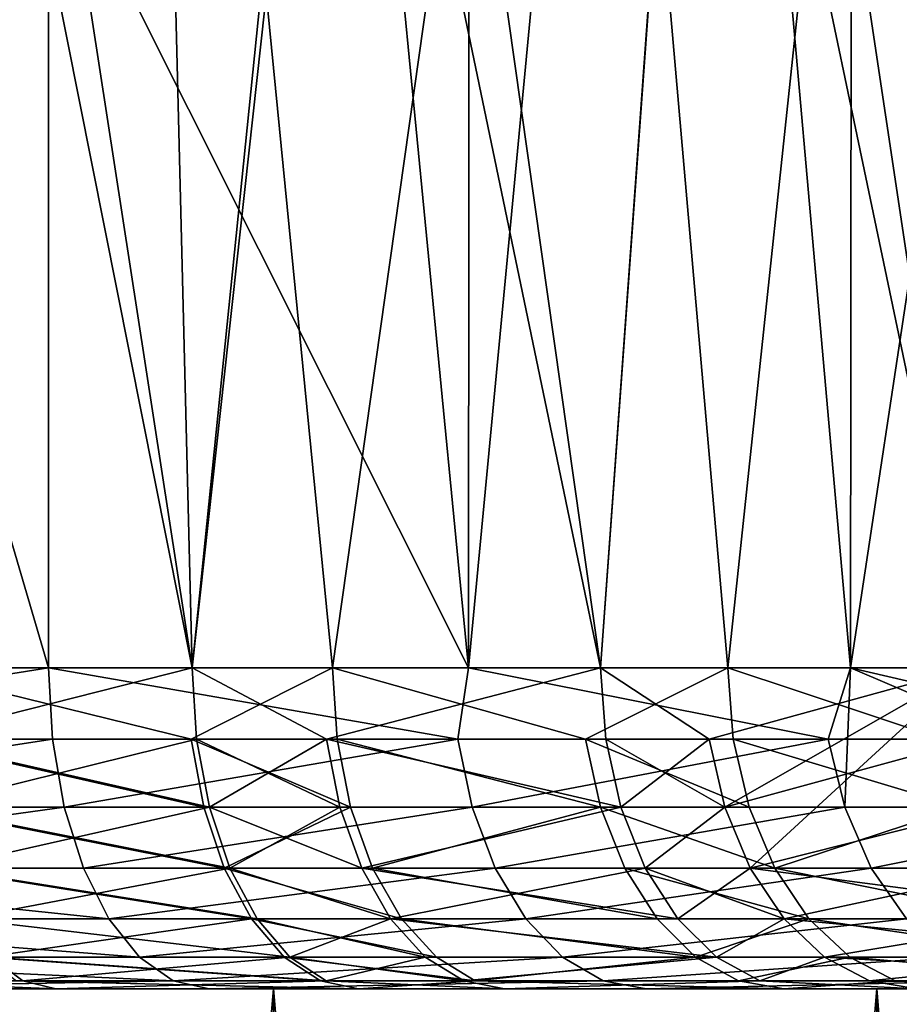
# Model space of a CAD drawing. Extents: x -29 to 75, y -81 to 340.
# Drawn here: x -10 to -9, y -76 to -76 of the extents above; entities that cross this region are included whole.
import ezdxf

# ---------------------------------------------------------------- set-up
doc = ezdxf.new("R2010")
doc.units = 0
doc.header["$MEASUREMENT"] = 0

msp = doc.modelspace()

# ---------------------------------------------------------------- linework, layer by layer
for points in [[(-9.488503, -76.099998, -21.043884), (-9.75, -75.578133, -21.217623), (-9.616203, -74.786156, -21.134623)], [(-9.488503, -76.099998, -21.043884), (-9.616203, -74.786156, -21.134623), (-9.487842, -74.794174, -21.043339)], [(-9.488503, -76.099998, -21.043884), (-9.487842, -74.794174, -21.043339), (-9.365508, -74.802193, -20.944241)], [(-9.250842, -76.099998, -20.838741), (-9.488503, -76.099998, -21.043884), (-9.365508, -74.802193, -20.944241)], [(-9.250842, -76.099998, -20.838741), (-9.365508, -74.802193, -20.944241), (-9.249719, -74.810211, -20.837717)], [(-9.250842, -76.099998, -20.838741), (-9.249719, -74.810211, -20.837717), (-9.058331, -74.824699, -20.62734)], [(-9.040767, -76.099998, -20.605429), (-9.250842, -76.099998, -20.838741), (-9.058331, -74.824699, -20.62734)], [(-9.327173, -76.099998, -17.194696), (-9.211537, -75.009964, -17.30582), (-9.421279, -75.024445, -17.113955)], [(-9.327173, -76.099998, -17.194696), (-9.107512, -76.099998, -17.419008), (-9.211537, -75.009964, -17.30582)], [(-9.573216, -76.099998, -16.999685), (-9.421279, -75.024445, -17.113955), (-9.67725, -75.040474, -16.931219)], [(-9.573216, -76.099998, -16.999685), (-9.327173, -76.099998, -17.194696), (-9.421279, -75.024445, -17.113955)], [(-9.660433, -76.099998, 16.941738), (-9.935552, -76.099998, 16.790491), (-9.824241, -75.040474, 16.846354)], [(-9.84176, -76.099998, -16.837049), (-9.67725, -75.040474, -16.931219), (-9.814572, -75.048561, -16.851599)], [(-9.84176, -76.099998, -16.837049), (-9.573216, -76.099998, -16.999685), (-9.67725, -75.040474, -16.931219)], [(-9.660433, -76.099998, 16.941738), (-9.824241, -75.040474, 16.846354), (-9.686627, -75.048561, 16.925468)], [(-9.660433, -76.099998, 16.941738), (-9.686627, -75.048561, 16.925468), (-9.554238, -75.056648, 17.013067)], [(-9.40644, -76.099998, 17.126276), (-9.660433, -76.099998, 16.941738), (-9.554238, -75.056648, 17.013067)], [(-9.40644, -76.099998, 17.126276), (-9.554238, -75.056648, 17.013067), (-9.331897, -75.071136, 17.190355)], [(-9.177578, -76.099998, 17.34119), (-9.40644, -76.099998, 17.126276), (-9.331897, -75.071136, 17.190355)], [(-9.177578, -76.099998, 17.34119), (-9.331897, -75.071136, 17.190355), (-9.217982, -75.079163, 17.299101)], [(-9.177578, -76.099998, 20.763927), (-9.144102, -75.271614, 20.727564), (-9.347763, -75.286201, 20.928791)], [(-9.40644, -76.099998, 20.978842), (-9.347763, -75.286201, 20.928791), (-9.572587, -75.300758, 21.10495)], [(-9.40644, -76.099998, 20.978842), (-9.177578, -76.099998, 20.763927), (-9.347763, -75.286201, 20.928791)], [(-9.660433, -76.099998, 21.163378), (-9.572587, -75.300758, 21.10495), (-9.816601, -75.315346, 21.254721)], [(-9.660433, -76.099998, 21.163378), (-9.40644, -76.099998, 20.978842), (-9.572587, -75.300758, 21.10495)], [(-9.935552, -76.099998, 21.314627), (-9.660433, -76.099998, 21.163378), (-9.816601, -75.315346, 21.254721)], [(-9.75, -76.099998, -21.217623), (-10.031211, -76.099998, -21.357216), (-9.905568, -75.56916, -21.300287)], [(-9.75, -76.099998, -21.217623), (-9.905568, -75.56916, -21.300287), (-9.75, -75.578133, -21.217623)], [(-9.488503, -76.099998, -21.043884), (-9.75, -76.099998, -21.217623), (-9.75, -75.578133, -21.217623)], [(-10.029268, -76.144501, -21.361839), (-10.031211, -76.099998, -21.357216), (-9.75, -76.099998, -21.217623)], [(-10.029268, -76.144501, -21.361839), (-9.75, -76.099998, -21.217623), (-9.747493, -76.144501, -21.221966)], [(-9.835862, -76.144501, 16.834478), (-9.935552, -76.099998, 16.790491), (-9.660433, -76.099998, 16.941738)], [(-9.835862, -76.144501, 21.270639), (-9.660433, -76.099998, 21.163378), (-9.935552, -76.099998, 21.314627)], [(-9.661156, -76.144501, -16.935345), (-9.573216, -76.099998, -16.999685), (-9.84176, -76.099998, -16.837049)], [(-9.839437, -76.144501, -16.832605), (-9.661156, -76.144501, -16.935345), (-9.84176, -76.099998, -16.837049)], [(-9.657746, -76.144501, 16.937506), (-9.835862, -76.144501, 16.834478), (-9.660433, -76.099998, 16.941738)], [(-9.835862, -76.144501, 21.270639), (-9.657746, -76.144501, 21.167612), (-9.660433, -76.099998, 21.163378)], [(-9.495132, -76.144501, -21.055174), (-9.75, -76.099998, -21.217623), (-9.488503, -76.099998, -21.043884)], [(-9.495132, -76.144501, -21.055174), (-9.747493, -76.144501, -21.221966), (-9.75, -76.099998, -21.217623)], [(-9.661156, -76.144501, -16.935345), (-9.570354, -76.144501, -16.995569), (-9.573216, -76.099998, -16.999685)], [(-9.576989, -76.144501, 16.990973), (-9.657746, -76.144501, 16.937506), (-9.660433, -76.099998, 16.941738)], [(-9.576989, -76.144501, 16.990973), (-9.660433, -76.099998, 16.941738), (-9.40644, -76.099998, 17.126276)], [(-9.576989, -76.144501, 21.114145), (-9.40644, -76.099998, 20.978842), (-9.660433, -76.099998, 21.163378)], [(-9.657746, -76.144501, 21.167612), (-9.576989, -76.144501, 21.114145), (-9.660433, -76.099998, 21.163378)], [(-9.403244, -76.144501, 17.122412), (-9.576989, -76.144501, 16.990973), (-9.40644, -76.099998, 17.126276)], [(-9.576989, -76.144501, 21.114145), (-9.403244, -76.144501, 20.982706), (-9.40644, -76.099998, 20.978842)], [(-9.415715, -76.144501, -17.112162), (-9.327173, -76.099998, -17.194696), (-9.573216, -76.099998, -16.999685)], [(-9.570354, -76.144501, -16.995569), (-9.415715, -76.144501, -17.112162), (-9.573216, -76.099998, -16.999685)], [(-9.264715, -76.144501, -20.859182), (-9.495132, -76.144501, -21.055174), (-9.488503, -76.099998, -21.043884)], [(-9.264715, -76.144501, -20.859182), (-9.488503, -76.099998, -21.043884), (-9.250842, -76.099998, -20.838741)], [(-9.415715, -76.144501, -17.112162), (-9.323818, -76.144501, -17.190969), (-9.327173, -76.099998, -17.194696)], [(-9.338868, -76.144501, 17.177528), (-9.40644, -76.099998, 17.126276), (-9.177578, -76.099998, 17.34119)], [(-9.338868, -76.144501, 17.177528), (-9.403244, -76.144501, 17.122412), (-9.40644, -76.099998, 17.126276)], [(-9.338868, -76.144501, 20.927589), (-9.177578, -76.099998, 20.763927), (-9.40644, -76.099998, 20.978842)], [(-9.403244, -76.144501, 20.982706), (-9.338868, -76.144501, 20.927589), (-9.40644, -76.099998, 20.978842)], [(-9.173923, -76.144501, 17.337759), (-9.338868, -76.144501, 17.177528), (-9.177578, -76.099998, 17.34119)], [(-9.338868, -76.144501, 20.927589), (-9.32906, -76.186775, 20.938662), (-9.177578, -76.099998, 20.763927)], [(-9.32906, -76.186775, 20.938662), (-9.313259, -76.224701, 20.956495), (-9.177578, -76.099998, 20.763927)], [(-9.193377, -76.144501, -17.317274), (-9.107512, -76.099998, -17.419008), (-9.327173, -76.099998, -17.194696)], [(-9.323818, -76.144501, -17.190969), (-9.193377, -76.144501, -17.317274), (-9.327173, -76.099998, -17.194696)], [(-9.313259, -76.224701, 20.956495), (-9.096063, -76.224701, 20.7393), (-9.177578, -76.099998, 20.763927)], [(-9.264715, -76.144501, -20.859182), (-9.250842, -76.099998, -20.838741), (-9.254469, -76.186775, -20.86985)], [(-9.048145, -76.186775, -20.646198), (-9.254469, -76.186775, -20.86985), (-9.250842, -76.099998, -20.838741)], [(-9.059604, -76.144501, -20.636843), (-9.048145, -76.186775, -20.646198), (-9.250842, -76.099998, -20.838741)], [(-9.059604, -76.144501, -20.636843), (-9.250842, -76.099998, -20.838741), (-9.040767, -76.099998, -20.605429)], [(-10.029268, -76.144501, -21.361839), (-9.747493, -76.144501, -21.221966), (-10.023536, -76.186775, -21.375475)], [(-10.023536, -76.186775, -21.375475), (-9.747493, -76.144501, -21.221966), (-9.740097, -76.186775, -21.234776)], [(-9.839437, -76.144501, -16.832605), (-9.65325, -76.186775, -16.922844), (-9.661156, -76.144501, -16.935345)], [(-9.839437, -76.144501, -16.832605), (-9.832583, -76.186775, -16.819498), (-9.65325, -76.186775, -16.922844)], [(-9.657746, -76.144501, 16.937506), (-9.828988, -76.186775, 16.821381), (-9.835862, -76.144501, 16.834478)], [(-9.835862, -76.144501, 21.270639), (-9.828988, -76.186775, 21.283737), (-9.64982, -76.186775, 21.180101)], [(-9.835862, -76.144501, 21.270639), (-9.64982, -76.186775, 21.180101), (-9.657746, -76.144501, 21.167612)], [(-9.657746, -76.144501, 16.937506), (-9.64982, -76.186775, 16.925016), (-9.828988, -76.186775, 16.821381)], [(-9.495132, -76.144501, -21.055174), (-9.740097, -76.186775, -21.234776), (-9.747493, -76.144501, -21.221966)], [(-9.495132, -76.144501, -21.055174), (-9.486246, -76.186775, -21.066999), (-9.740097, -76.186775, -21.234776)], [(-9.661156, -76.144501, -16.935345), (-9.65325, -76.186775, -16.922844), (-9.561913, -76.186775, -16.983421)], [(-9.661156, -76.144501, -16.935345), (-9.561913, -76.186775, -16.983421), (-9.570354, -76.144501, -16.995569)], [(-9.576989, -76.144501, 16.990973), (-9.64982, -76.186775, 16.925016), (-9.657746, -76.144501, 16.937506)], [(-9.657746, -76.144501, 21.167612), (-9.568587, -76.186775, 21.126318), (-9.576989, -76.144501, 21.114145)], [(-9.657746, -76.144501, 21.167612), (-9.64982, -76.186775, 21.180101), (-9.568587, -76.186775, 21.126318)], [(-9.576989, -76.144501, 16.990973), (-9.568587, -76.186775, 16.9788), (-9.64982, -76.186775, 16.925016)], [(-9.393815, -76.186775, 17.111015), (-9.568587, -76.186775, 16.9788), (-9.576989, -76.144501, 16.990973)], [(-9.403244, -76.144501, 17.122412), (-9.393815, -76.186775, 17.111015), (-9.576989, -76.144501, 16.990973)], [(-9.576989, -76.144501, 21.114145), (-9.393815, -76.186775, 20.994102), (-9.403244, -76.144501, 20.982706)], [(-9.576989, -76.144501, 21.114145), (-9.568587, -76.186775, 21.126318), (-9.393815, -76.186775, 20.994102)], [(-9.570354, -76.144501, -16.995569), (-9.406361, -76.186775, -17.100704), (-9.415715, -76.144501, -17.112162)], [(-9.570354, -76.144501, -16.995569), (-9.561913, -76.186775, -16.983421), (-9.406361, -76.186775, -17.100704)], [(-9.264715, -76.144501, -20.859182), (-9.486246, -76.186775, -21.066999), (-9.495132, -76.144501, -21.055174)], [(-9.264715, -76.144501, -20.859182), (-9.254469, -76.186775, -20.86985), (-9.486246, -76.186775, -21.066999)], [(-9.415715, -76.144501, -17.112162), (-9.313921, -76.186775, -17.179977), (-9.323818, -76.144501, -17.190969)], [(-9.415715, -76.144501, -17.112162), (-9.406361, -76.186775, -17.100704), (-9.313921, -76.186775, -17.179977)], [(-9.338868, -76.144501, 17.177528), (-9.393815, -76.186775, 17.111015), (-9.403244, -76.144501, 17.122412)], [(-9.403244, -76.144501, 20.982706), (-9.32906, -76.186775, 20.938662), (-9.338868, -76.144501, 20.927589)], [(-9.403244, -76.144501, 20.982706), (-9.393815, -76.186775, 20.994102), (-9.32906, -76.186775, 20.938662)], [(-9.338868, -76.144501, 17.177528), (-9.32906, -76.186775, 17.166456), (-9.393815, -76.186775, 17.111015)], [(-9.173923, -76.144501, 17.337759), (-9.32906, -76.186775, 17.166456), (-9.338868, -76.144501, 17.177528)], [(-9.173923, -76.144501, 17.337759), (-9.16314, -76.186775, 17.327633), (-9.32906, -76.186775, 17.166456)], [(-9.323818, -76.144501, -17.190969), (-9.313921, -76.186775, -17.179977), (-9.18271, -76.186775, -17.307028)], [(-9.323818, -76.144501, -17.190969), (-9.18271, -76.186775, -17.307028), (-9.193377, -76.144501, -17.317274)], [(-10.023536, -76.186775, -21.375475), (-9.740097, -76.186775, -21.234776), (-10.014302, -76.224701, -21.397442)], [(-10.014302, -76.224701, -21.397442), (-9.740097, -76.186775, -21.234776), (-9.728183, -76.224701, -21.255411)], [(-9.832583, -76.186775, -16.819498), (-9.821545, -76.224701, -16.798382), (-9.640514, -76.224701, -16.902704)], [(-9.832583, -76.186775, -16.819498), (-9.640514, -76.224701, -16.902704), (-9.65325, -76.186775, -16.922844)], [(-9.64982, -76.186775, 16.925016), (-9.817915, -76.224701, 16.800283), (-9.828988, -76.186775, 16.821381)], [(-9.828988, -76.186775, 21.283737), (-9.637053, -76.224701, 21.20022), (-9.64982, -76.186775, 21.180101)], [(-9.828988, -76.186775, 21.283737), (-9.817915, -76.224701, 21.304834), (-9.637053, -76.224701, 21.20022)], [(-9.64982, -76.186775, 16.925016), (-9.637053, -76.224701, 16.904898), (-9.817915, -76.224701, 16.800283)], [(-9.486246, -76.186775, -21.066999), (-9.728183, -76.224701, -21.255411), (-9.740097, -76.186775, -21.234776)], [(-9.486246, -76.186775, -21.066999), (-9.471931, -76.224701, -21.086048), (-9.728183, -76.224701, -21.255411)], [(-9.65325, -76.186775, -16.922844), (-9.640514, -76.224701, -16.902704), (-9.561913, -76.186775, -16.983421)], [(-9.568587, -76.186775, 16.9788), (-9.637053, -76.224701, 16.904898), (-9.64982, -76.186775, 16.925016)], [(-9.64982, -76.186775, 21.180101), (-9.555052, -76.224701, 21.145927), (-9.568587, -76.186775, 21.126318)], [(-9.64982, -76.186775, 21.180101), (-9.637053, -76.224701, 21.20022), (-9.555052, -76.224701, 21.145927)], [(-9.640514, -76.224701, -16.902704), (-9.548314, -76.224701, -16.963856), (-9.561913, -76.186775, -16.983421)], [(-9.568587, -76.186775, 16.9788), (-9.555052, -76.224701, 16.95919), (-9.637053, -76.224701, 16.904898)], [(-9.393815, -76.186775, 17.111015), (-9.555052, -76.224701, 16.95919), (-9.568587, -76.186775, 16.9788)], [(-9.568587, -76.186775, 21.126318), (-9.555052, -76.224701, 21.145927), (-9.393815, -76.186775, 20.994102)], [(-9.561913, -76.186775, -16.983421), (-9.548314, -76.224701, -16.963856), (-9.406361, -76.186775, -17.100704)], [(-9.393815, -76.186775, 17.111015), (-9.378627, -76.224701, 17.092655), (-9.555052, -76.224701, 16.95919)], [(-9.555052, -76.224701, 21.145927), (-9.378627, -76.224701, 21.012463), (-9.393815, -76.186775, 20.994102)], [(-9.548314, -76.224701, -16.963856), (-9.391291, -76.224701, -17.082247), (-9.406361, -76.186775, -17.100704)], [(-9.254469, -76.186775, -20.86985), (-9.471931, -76.224701, -21.086048), (-9.486246, -76.186775, -21.066999)], [(-9.254469, -76.186775, -20.86985), (-9.237963, -76.224701, -20.887033), (-9.471931, -76.224701, -21.086048)], [(-9.406361, -76.186775, -17.100704), (-9.297976, -76.224701, -17.162271), (-9.313921, -76.186775, -17.179977)], [(-9.406361, -76.186775, -17.100704), (-9.391291, -76.224701, -17.082247), (-9.297976, -76.224701, -17.162271)], [(-9.32906, -76.186775, 17.166456), (-9.378627, -76.224701, 17.092655), (-9.393815, -76.186775, 17.111015)], [(-9.393815, -76.186775, 20.994102), (-9.378627, -76.224701, 21.012463), (-9.32906, -76.186775, 20.938662)], [(-9.32906, -76.186775, 17.166456), (-9.313259, -76.224701, 17.148623), (-9.378627, -76.224701, 17.092655)], [(-9.378627, -76.224701, 21.012463), (-9.313259, -76.224701, 20.956495), (-9.32906, -76.186775, 20.938662)], [(-9.16314, -76.186775, 17.327633), (-9.313259, -76.224701, 17.148623), (-9.32906, -76.186775, 17.166456)], [(-9.313921, -76.186775, -17.179977), (-9.297976, -76.224701, -17.162271), (-9.18271, -76.186775, -17.307028)], [(-9.16314, -76.186775, 17.327633), (-9.145771, -76.224701, 17.311321), (-9.313259, -76.224701, 17.148623)], [(-9.297976, -76.224701, -17.162271), (-9.165525, -76.224701, -17.290522), (-9.18271, -76.186775, -17.307028)], [(-9.048145, -76.186775, -20.646198), (-9.237963, -76.224701, -20.887033), (-9.254469, -76.186775, -20.86985)], [(-9.048145, -76.186775, -20.646198), (-9.029689, -76.224701, -20.661268), (-9.237963, -76.224701, -20.887033)], [(-10.014302, -76.224701, -21.397442), (-9.728183, -76.224701, -21.255411), (-9.712349, -76.256363, -21.282835)], [(-10.014302, -76.224701, -21.397442), (-9.712349, -76.256363, -21.282835), (-10.00203, -76.256363, -21.426636)], [(-9.821545, -76.224701, -16.798382), (-9.806872, -76.256363, -16.770317), (-9.62359, -76.256363, -16.875938)], [(-9.821545, -76.224701, -16.798382), (-9.62359, -76.256363, -16.875938), (-9.640514, -76.224701, -16.902704)], [(-9.637053, -76.224701, 16.904898), (-9.803198, -76.256363, 16.772242), (-9.817915, -76.224701, 16.800283)], [(-9.817915, -76.224701, 21.304834), (-9.803198, -76.256363, 21.332876), (-9.620084, -76.256363, 21.226957)], [(-9.817915, -76.224701, 21.304834), (-9.620084, -76.256363, 21.226957), (-9.637053, -76.224701, 21.20022)], [(-9.637053, -76.224701, 16.904898), (-9.620084, -76.256363, 16.87816), (-9.803198, -76.256363, 16.772242)], [(-9.471931, -76.224701, -21.086048), (-9.712349, -76.256363, -21.282835), (-9.728183, -76.224701, -21.255411)], [(-9.471931, -76.224701, -21.086048), (-9.452908, -76.256363, -21.111366), (-9.712349, -76.256363, -21.282835)], [(-9.640514, -76.224701, -16.902704), (-9.62359, -76.256363, -16.875938), (-9.53024, -76.256363, -16.937851)], [(-9.640514, -76.224701, -16.902704), (-9.53024, -76.256363, -16.937851), (-9.548314, -76.224701, -16.963856)], [(-9.537062, -76.256363, 16.933126), (-9.620084, -76.256363, 16.87816), (-9.637053, -76.224701, 16.904898)], [(-9.555052, -76.224701, 16.95919), (-9.537062, -76.256363, 16.933126), (-9.637053, -76.224701, 16.904898)], [(-9.637053, -76.224701, 21.20022), (-9.620084, -76.256363, 21.226957), (-9.537062, -76.256363, 21.171991)], [(-9.637053, -76.224701, 21.20022), (-9.537062, -76.256363, 21.171991), (-9.555052, -76.224701, 21.145927)], [(-9.378627, -76.224701, 17.092655), (-9.537062, -76.256363, 16.933126), (-9.555052, -76.224701, 16.95919)], [(-9.555052, -76.224701, 21.145927), (-9.35844, -76.256363, 21.036863), (-9.378627, -76.224701, 21.012463)], [(-9.555052, -76.224701, 21.145927), (-9.537062, -76.256363, 21.171991), (-9.35844, -76.256363, 21.036863)], [(-9.548314, -76.224701, -16.963856), (-9.371263, -76.256363, -17.057716), (-9.391291, -76.224701, -17.082247)], [(-9.548314, -76.224701, -16.963856), (-9.53024, -76.256363, -16.937851), (-9.371263, -76.256363, -17.057716)], [(-9.378627, -76.224701, 17.092655), (-9.35844, -76.256363, 17.068254), (-9.537062, -76.256363, 16.933126)], [(-9.237963, -76.224701, -20.887033), (-9.452908, -76.256363, -21.111366), (-9.471931, -76.224701, -21.086048)], [(-9.237963, -76.224701, -20.887033), (-9.216025, -76.256363, -20.909872), (-9.452908, -76.256363, -21.111366)], [(-9.391291, -76.224701, -17.082247), (-9.276787, -76.256363, -17.138737), (-9.297976, -76.224701, -17.162271)], [(-9.391291, -76.224701, -17.082247), (-9.371263, -76.256363, -17.057716), (-9.276787, -76.256363, -17.138737)], [(-9.313259, -76.224701, 17.148623), (-9.35844, -76.256363, 17.068254), (-9.378627, -76.224701, 17.092655)], [(-9.378627, -76.224701, 21.012463), (-9.292259, -76.256363, 20.9802), (-9.313259, -76.224701, 20.956495)], [(-9.378627, -76.224701, 21.012463), (-9.35844, -76.256363, 21.036863), (-9.292259, -76.256363, 20.9802)], [(-9.313259, -76.224701, 17.148623), (-9.292259, -76.256363, 17.124918), (-9.35844, -76.256363, 17.068254)], [(-9.145771, -76.224701, 17.311321), (-9.292259, -76.256363, 17.124918), (-9.313259, -76.224701, 17.148623)], [(-9.313259, -76.224701, 20.956495), (-9.072359, -76.256363, 20.7603), (-9.096063, -76.224701, 20.7393)], [(-9.313259, -76.224701, 20.956495), (-9.292259, -76.256363, 20.9802), (-9.072359, -76.256363, 20.7603)], [(-9.297976, -76.224701, -17.162271), (-9.142686, -76.256363, -17.268585), (-9.165525, -76.224701, -17.290522)], [(-9.297976, -76.224701, -17.162271), (-9.276787, -76.256363, -17.138737), (-9.142686, -76.256363, -17.268585)], [(-9.145771, -76.224701, 17.311321), (-9.122685, -76.256363, 17.289644), (-9.292259, -76.256363, 17.124918)], [(-9.029689, -76.224701, -20.661268), (-9.216025, -76.256363, -20.909872), (-9.237963, -76.224701, -20.887033)], [(-10.00203, -76.256363, -21.426636), (-9.712349, -76.256363, -21.282835), (-9.693388, -76.280197, -21.315676)], [(-10.00203, -76.256363, -21.426636), (-9.693388, -76.280197, -21.315676), (-9.987335, -76.280197, -21.461594)], [(-9.806872, -76.256363, -16.770317), (-9.789304, -76.280197, -16.736712), (-9.62359, -76.256363, -16.875938)], [(-9.599765, -76.280197, 16.846142), (-9.785575, -76.280197, 16.738665), (-9.803198, -76.256363, 16.772242)], [(-9.620084, -76.256363, 16.87816), (-9.599765, -76.280197, 16.846142), (-9.803198, -76.256363, 16.772242)], [(-9.803198, -76.256363, 21.332876), (-9.785575, -76.280197, 21.366453), (-9.599765, -76.280197, 21.258976)], [(-9.803198, -76.256363, 21.332876), (-9.599765, -76.280197, 21.258976), (-9.620084, -76.256363, 21.226957)], [(-9.789304, -76.280197, -16.736712), (-9.603321, -76.280197, -16.843889), (-9.62359, -76.256363, -16.875938)], [(-9.452908, -76.256363, -21.111366), (-9.693388, -76.280197, -21.315676), (-9.712349, -76.256363, -21.282835)], [(-9.452908, -76.256363, -21.111366), (-9.430126, -76.280197, -21.141682), (-9.693388, -76.280197, -21.315676)], [(-9.62359, -76.256363, -16.875938), (-9.508598, -76.280197, -16.906713), (-9.53024, -76.256363, -16.937851)], [(-9.62359, -76.256363, -16.875938), (-9.603321, -76.280197, -16.843889), (-9.508598, -76.280197, -16.906713)], [(-9.537062, -76.256363, 16.933126), (-9.599765, -76.280197, 16.846142), (-9.620084, -76.256363, 16.87816)], [(-9.620084, -76.256363, 21.226957), (-9.51552, -76.280197, 21.203199), (-9.537062, -76.256363, 21.171991)], [(-9.620084, -76.256363, 21.226957), (-9.599765, -76.280197, 21.258976), (-9.51552, -76.280197, 21.203199)], [(-9.537062, -76.256363, 16.933126), (-9.51552, -76.280197, 16.901918), (-9.599765, -76.280197, 16.846142)], [(-9.334269, -76.280197, 17.039036), (-9.51552, -76.280197, 16.901918), (-9.537062, -76.256363, 16.933126)], [(-9.35844, -76.256363, 17.068254), (-9.334269, -76.280197, 17.039036), (-9.537062, -76.256363, 16.933126)], [(-9.537062, -76.256363, 21.171991), (-9.334269, -76.280197, 21.066082), (-9.35844, -76.256363, 21.036863)], [(-9.537062, -76.256363, 21.171991), (-9.51552, -76.280197, 21.203199), (-9.334269, -76.280197, 21.066082)], [(-9.53024, -76.256363, -16.937851), (-9.34728, -76.280197, -17.028343), (-9.371263, -76.256363, -17.057716)], [(-9.53024, -76.256363, -16.937851), (-9.508598, -76.280197, -16.906713), (-9.34728, -76.280197, -17.028343)], [(-9.216025, -76.256363, -20.909872), (-9.430126, -76.280197, -21.141682), (-9.452908, -76.256363, -21.111366)], [(-9.216025, -76.256363, -20.909872), (-9.189756, -76.280197, -20.937222), (-9.430126, -76.280197, -21.141682)], [(-9.371263, -76.256363, -17.057716), (-9.34728, -76.280197, -17.028343), (-9.276787, -76.256363, -17.138737)], [(-9.292259, -76.256363, 17.124918), (-9.334269, -76.280197, 17.039036), (-9.35844, -76.256363, 17.068254)], [(-9.35844, -76.256363, 21.036863), (-9.334269, -76.280197, 21.066082), (-9.292259, -76.256363, 20.9802)], [(-9.34728, -76.280197, -17.028343), (-9.251412, -76.280197, -17.110556), (-9.276787, -76.256363, -17.138737)], [(-9.292259, -76.256363, 17.124918), (-9.267113, -76.280197, 17.096533), (-9.334269, -76.280197, 17.039036)], [(-9.334269, -76.280197, 21.066082), (-9.267113, -76.280197, 21.008585), (-9.292259, -76.256363, 20.9802)], [(-9.122685, -76.256363, 17.289644), (-9.267113, -76.280197, 17.096533), (-9.292259, -76.256363, 17.124918)], [(-9.292259, -76.256363, 20.9802), (-9.043975, -76.280197, 20.785446), (-9.072359, -76.256363, 20.7603)], [(-9.292259, -76.256363, 20.9802), (-9.267113, -76.280197, 21.008585), (-9.043975, -76.280197, 20.785446)], [(-9.276787, -76.256363, -17.138737), (-9.115337, -76.280197, -17.242315), (-9.142686, -76.256363, -17.268585)], [(-9.276787, -76.256363, -17.138737), (-9.251412, -76.280197, -17.110556), (-9.115337, -76.280197, -17.242315)], [(-9.122685, -76.256363, 17.289644), (-9.095042, -76.280197, 17.263685), (-9.267113, -76.280197, 17.096533)], [(-9.987335, -76.280197, -21.461594), (-9.693388, -76.280197, -21.315676), (-9.672253, -76.294983, -21.352285)], [(-9.987335, -76.280197, -21.461594), (-9.672253, -76.294983, -21.352285), (-9.970954, -76.294983, -21.500563)], [(-9.785575, -76.280197, 16.738665), (-9.765929, -76.294983, 16.701235), (-9.869345, -76.294983, 16.649796)], [(-9.869345, -76.294983, 21.455322), (-9.765929, -76.294983, 21.403883), (-9.785575, -76.280197, 21.366453)], [(-9.789304, -76.280197, -16.736712), (-9.769719, -76.294983, -16.699249), (-9.580729, -76.294983, -16.808161)], [(-9.789304, -76.280197, -16.736712), (-9.580729, -76.294983, -16.808161), (-9.603321, -76.280197, -16.843889)], [(-9.599765, -76.280197, 16.846142), (-9.765929, -76.294983, 16.701235), (-9.785575, -76.280197, 16.738665)], [(-9.785575, -76.280197, 21.366453), (-9.765929, -76.294983, 21.403883), (-9.577114, -76.294983, 21.294668)], [(-9.785575, -76.280197, 21.366453), (-9.577114, -76.294983, 21.294668), (-9.599765, -76.280197, 21.258976)], [(-9.599765, -76.280197, 16.846142), (-9.577114, -76.294983, 16.81045), (-9.765929, -76.294983, 16.701235)], [(-9.430126, -76.280197, -21.141682), (-9.672253, -76.294983, -21.352285), (-9.693388, -76.280197, -21.315676)], [(-9.430126, -76.280197, -21.141682), (-9.404732, -76.294983, -21.175476), (-9.672253, -76.294983, -21.352285)], [(-9.603321, -76.280197, -16.843889), (-9.484472, -76.294983, -16.872002), (-9.508598, -76.280197, -16.906713)], [(-9.603321, -76.280197, -16.843889), (-9.580729, -76.294983, -16.808161), (-9.484472, -76.294983, -16.872002)], [(-9.491507, -76.294983, 16.867128), (-9.577114, -76.294983, 16.81045), (-9.599765, -76.280197, 16.846142)], [(-9.51552, -76.280197, 16.901918), (-9.491507, -76.294983, 16.867128), (-9.599765, -76.280197, 16.846142)], [(-9.599765, -76.280197, 21.258976), (-9.577114, -76.294983, 21.294668), (-9.51552, -76.280197, 21.203199)], [(-9.577114, -76.294983, 21.294668), (-9.491507, -76.294983, 21.237989), (-9.51552, -76.280197, 21.203199)], [(-9.334269, -76.280197, 17.039036), (-9.491507, -76.294983, 16.867128), (-9.51552, -76.280197, 16.901918)], [(-9.51552, -76.280197, 21.203199), (-9.491507, -76.294983, 21.237989), (-9.334269, -76.280197, 21.066082)], [(-9.508598, -76.280197, -16.906713), (-9.484472, -76.294983, -16.872002), (-9.34728, -76.280197, -17.028343)], [(-9.334269, -76.280197, 17.039036), (-9.307323, -76.294983, 17.006464), (-9.491507, -76.294983, 16.867128)], [(-9.491507, -76.294983, 21.237989), (-9.307323, -76.294983, 21.098654), (-9.334269, -76.280197, 21.066082)], [(-9.484472, -76.294983, -16.872002), (-9.320544, -76.294983, -16.995598), (-9.34728, -76.280197, -17.028343)], [(-9.189756, -76.280197, -20.937222), (-9.404732, -76.294983, -21.175476), (-9.430126, -76.280197, -21.141682)], [(-9.189756, -76.280197, -20.937222), (-9.160474, -76.294983, -20.967709), (-9.404732, -76.294983, -21.175476)], [(-9.34728, -76.280197, -17.028343), (-9.320544, -76.294983, -16.995598), (-9.251412, -76.280197, -17.110556)], [(-9.267113, -76.280197, 17.096533), (-9.307323, -76.294983, 17.006464), (-9.334269, -76.280197, 17.039036)], [(-9.334269, -76.280197, 21.066082), (-9.307323, -76.294983, 21.098654), (-9.267113, -76.280197, 21.008585)], [(-9.320544, -76.294983, -16.995598), (-9.223126, -76.294983, -17.079142), (-9.251412, -76.280197, -17.110556)], [(-9.267113, -76.280197, 17.096533), (-9.23908, -76.294983, 17.064892), (-9.307323, -76.294983, 17.006464)], [(-9.307323, -76.294983, 21.098654), (-9.23908, -76.294983, 21.040226), (-9.267113, -76.280197, 21.008585)], [(-9.095042, -76.280197, 17.263685), (-9.23908, -76.294983, 17.064892), (-9.267113, -76.280197, 17.096533)], [(-9.267113, -76.280197, 21.008585), (-9.012333, -76.294983, 20.813478), (-9.043975, -76.280197, 20.785446)], [(-9.267113, -76.280197, 21.008585), (-9.23908, -76.294983, 21.040226), (-9.012333, -76.294983, 20.813478)], [(-9.251412, -76.280197, -17.110556), (-9.08485, -76.294983, -17.213032), (-9.115337, -76.280197, -17.242315)], [(-9.251412, -76.280197, -17.110556), (-9.223126, -76.294983, -17.079142), (-9.08485, -76.294983, -17.213032)], [(-9.095042, -76.280197, 17.263685), (-9.064227, -76.294983, 17.234747), (-9.23908, -76.294983, 17.064892)], [(-9.869345, -76.294983, 16.649796), (-9.745248, -76.300003, 16.661827), (-10.042567, -76.300003, 16.528015)], [(-9.869345, -76.294983, 21.455322), (-10.042567, -76.300003, 21.577103), (-9.745248, -76.300003, 21.443291)], [(-9.970954, -76.294983, -21.500563), (-9.672253, -76.294983, -21.352285), (-9.94169, -76.300003, -21.536503)], [(-9.672253, -76.294983, -21.352285), (-9.650001, -76.300003, -21.390827), (-9.94169, -76.300003, -21.536503)], [(-9.765929, -76.294983, 16.701235), (-9.745248, -76.300003, 16.661827), (-9.869345, -76.294983, 16.649796)], [(-9.869345, -76.294983, 21.455322), (-9.745248, -76.300003, 21.443291), (-9.765929, -76.294983, 21.403883)], [(-9.769719, -76.294983, -16.699249), (-9.84253, -76.300003, -16.613243), (-9.556942, -76.300003, -16.770546)], [(-9.769719, -76.294983, -16.699249), (-9.556942, -76.300003, -16.770546), (-9.580729, -76.294983, -16.808161)], [(-9.577114, -76.294983, 16.81045), (-9.745248, -76.300003, 16.661827), (-9.765929, -76.294983, 16.701235)], [(-9.765929, -76.294983, 21.403883), (-9.745248, -76.300003, 21.443291), (-9.577114, -76.294983, 21.294668)], [(-9.577114, -76.294983, 16.81045), (-9.466226, -76.300003, 16.830503), (-9.745248, -76.300003, 16.661827)], [(-9.577114, -76.294983, 21.294668), (-9.745248, -76.300003, 21.443291), (-9.466226, -76.300003, 21.274614)], [(-9.404732, -76.294983, -21.175476), (-9.650001, -76.300003, -21.390827), (-9.672253, -76.294983, -21.352285)], [(-9.404732, -76.294983, -21.175476), (-9.377996, -76.300003, -21.211054), (-9.650001, -76.300003, -21.390827)], [(-9.580729, -76.294983, -16.808161), (-9.556942, -76.300003, -16.770546), (-9.484472, -76.294983, -16.872002)], [(-9.491507, -76.294983, 16.867128), (-9.466226, -76.300003, 16.830503), (-9.577114, -76.294983, 16.81045)], [(-9.577114, -76.294983, 21.294668), (-9.466226, -76.300003, 21.274614), (-9.491507, -76.294983, 21.237989)], [(-9.484472, -76.294983, -16.872002), (-9.556942, -76.300003, -16.770546), (-9.292397, -76.300003, -16.961126)], [(-9.307323, -76.294983, 17.006464), (-9.466226, -76.300003, 16.830503), (-9.491507, -76.294983, 16.867128)], [(-9.491507, -76.294983, 21.237989), (-9.466226, -76.300003, 21.274614), (-9.307323, -76.294983, 21.098654)], [(-9.484472, -76.294983, -16.872002), (-9.292397, -76.300003, -16.961126), (-9.320544, -76.294983, -16.995598)], [(-9.307323, -76.294983, 17.006464), (-9.209569, -76.300003, 17.03158), (-9.466226, -76.300003, 16.830503)], [(-9.307323, -76.294983, 21.098654), (-9.466226, -76.300003, 21.274614), (-9.209569, -76.300003, 21.073538)], [(-9.160474, -76.294983, -20.967709), (-9.377996, -76.300003, -21.211054), (-9.404732, -76.294983, -21.175476)], [(-9.160474, -76.294983, -20.967709), (-9.129644, -76.300003, -20.999805), (-9.377996, -76.300003, -21.211054)], [(-9.320544, -76.294983, -16.995598), (-9.292397, -76.300003, -16.961126), (-9.223126, -76.294983, -17.079142)], [(-9.23908, -76.294983, 17.064892), (-9.209569, -76.300003, 17.03158), (-9.307323, -76.294983, 17.006464)], [(-9.307323, -76.294983, 21.098654), (-9.209569, -76.300003, 21.073538), (-9.23908, -76.294983, 21.040226)], [(-9.223126, -76.294983, -17.079142), (-9.292397, -76.300003, -16.961126), (-9.052753, -76.300003, -17.182203)], [(-9.064227, -76.294983, 17.234747), (-9.209569, -76.300003, 17.03158), (-9.23908, -76.294983, 17.064892)], [(-9.23908, -76.294983, 21.040226), (-8.979021, -76.300003, 20.842989), (-9.012333, -76.294983, 20.813478)], [(-9.23908, -76.294983, 21.040226), (-9.209569, -76.300003, 21.073538), (-8.979021, -76.300003, 20.842989)], [(-9.223126, -76.294983, -17.079142), (-9.052753, -76.300003, -17.182203), (-9.08485, -76.294983, -17.213032)], [(-10.353848, -76.300003, 16.431017), (-9.609962, -76.300003, 15.036305), (-9.998025, -76.300003, 14.922359)], [(-10.042567, -76.300003, 16.528015), (-9.609962, -76.300003, 15.036305), (-10.353848, -76.300003, 16.431017)], [(-9.609962, -76.300003, 23.068811), (-10.042567, -76.300003, 21.577103), (-10.353848, -76.300003, 21.674101)], [(-9.609962, -76.300003, 23.068811), (-10.353848, -76.300003, 21.674101), (-9.998025, -76.300003, 23.182758)], [(-10.248813, -76.300003, -21.645958), (-9.609962, -76.300003, -23.068811), (-9.998025, -76.300003, -23.182758)], [(-10.248813, -76.300003, -21.645958), (-9.94169, -76.300003, -21.536503), (-9.609962, -76.300003, -23.068811)], [(-10.144997, -76.300003, -16.49151), (-9.609962, -76.300003, -15.036305), (-9.234487, -76.300003, -15.186623)], [(-10.144997, -76.300003, -16.49151), (-9.234487, -76.300003, -15.186623), (-9.84253, -76.300003, -16.613243)], [(-9.998025, -76.300003, -14.922359), (-9.609962, -76.300003, -15.036305), (-10.144997, -76.300003, -16.49151)], [(-10.042567, -76.300003, 16.528015), (-9.234487, -76.300003, 15.186623), (-9.609962, -76.300003, 15.036305)], [(-9.745248, -76.300003, 16.661827), (-9.234487, -76.300003, 15.186623), (-10.042567, -76.300003, 16.528015)], [(-9.234487, -76.300003, 22.918495), (-10.042567, -76.300003, 21.577103), (-9.609962, -76.300003, 23.068811)], [(-9.234487, -76.300003, 22.918495), (-9.745248, -76.300003, 21.443291), (-10.042567, -76.300003, 21.577103)], [(-9.609962, -80.800003, -23.068811), (-9.998025, -76.300003, -23.182758), (-9.609962, -76.300003, -23.068811)], [(-9.609962, -80.800003, -23.068811), (-9.998025, -80.800003, -23.182758), (-9.998025, -76.300003, -23.182758)], [(-9.609962, -80.800003, -15.036305), (-9.609962, -76.300003, -15.036305), (-9.998025, -76.300003, -14.922359)], [(-9.998025, -80.800003, -14.922359), (-9.609962, -80.800003, -15.036305), (-9.998025, -76.300003, -14.922359)], [(-9.998025, -80.800003, 23.182758), (-9.609962, -76.300003, 23.068811), (-9.998025, -76.300003, 23.182758)], [(-9.998025, -80.800003, 23.182758), (-9.609962, -80.800003, 23.068811), (-9.609962, -76.300003, 23.068811)], [(-9.998025, -80.800003, 14.922359), (-9.998025, -76.300003, 14.922359), (-9.609962, -76.300003, 15.036305)], [(-9.609962, -80.800003, 15.036305), (-9.998025, -80.800003, 14.922359), (-9.609962, -76.300003, 15.036305)], [(-9.94169, -76.300003, -21.536503), (-9.234487, -76.300003, -22.918495), (-9.609962, -76.300003, -23.068811)], [(-9.94169, -76.300003, -21.536503), (-9.650001, -76.300003, -21.390827), (-9.234487, -76.300003, -22.918495)], [(-9.84253, -76.300003, -16.613243), (-8.875, -76.300003, -15.371951), (-9.556942, -76.300003, -16.770546)], [(-9.84253, -76.300003, -16.613243), (-9.234487, -76.300003, -15.186623), (-8.875, -76.300003, -15.371951)], [(-9.745248, -76.300003, 16.661827), (-8.875, -76.300003, 15.371951), (-9.234487, -76.300003, 15.186623)], [(-9.466226, -76.300003, 16.830503), (-8.875, -76.300003, 15.371951), (-9.745248, -76.300003, 16.661827)], [(-8.875, -76.300003, 22.733168), (-9.745248, -76.300003, 21.443291), (-9.234487, -76.300003, 22.918495)], [(-8.875, -76.300003, 22.733168), (-9.466226, -76.300003, 21.274614), (-9.745248, -76.300003, 21.443291)], [(-9.650001, -76.300003, -21.390827), (-8.875, -76.300003, -22.733168), (-9.234487, -76.300003, -22.918495)], [(-9.650001, -76.300003, -21.390827), (-8.534759, -76.300003, -22.514507), (-8.875, -76.300003, -22.733168)], [(-9.650001, -76.300003, -21.390827), (-9.377996, -76.300003, -21.211054), (-8.534759, -76.300003, -22.514507)], [(-9.234487, -80.800003, -22.918495), (-9.609962, -76.300003, -23.068811), (-9.234487, -76.300003, -22.918495)], [(-9.234487, -80.800003, -22.918495), (-9.609962, -80.800003, -23.068811), (-9.609962, -76.300003, -23.068811)], [(-9.609962, -80.800003, -15.036305), (-9.234487, -76.300003, -15.186623), (-9.609962, -76.300003, -15.036305)], [(-9.609962, -80.800003, -15.036305), (-9.234487, -80.800003, -15.186623), (-9.234487, -76.300003, -15.186623)], [(-9.609962, -80.800003, 23.068811), (-9.234487, -76.300003, 22.918495), (-9.609962, -76.300003, 23.068811)], [(-9.609962, -80.800003, 23.068811), (-9.234487, -80.800003, 22.918495), (-9.234487, -76.300003, 22.918495)], [(-9.234487, -80.800003, 15.186623), (-9.609962, -76.300003, 15.036305), (-9.234487, -76.300003, 15.186623)], [(-9.234487, -80.800003, 15.186623), (-9.609962, -80.800003, 15.036305), (-9.609962, -76.300003, 15.036305)], [(-9.556942, -76.300003, -16.770546), (-8.875, -76.300003, -15.371951), (-8.534759, -76.300003, -15.590611)], [(-9.556942, -76.300003, -16.770546), (-8.534759, -76.300003, -15.590611), (-9.292397, -76.300003, -16.961126)], [(-9.466226, -76.300003, 16.830503), (-8.534759, -76.300003, 15.590611), (-8.875, -76.300003, 15.371951)], [(-9.209569, -76.300003, 17.03158), (-8.534759, -76.300003, 15.590611), (-9.466226, -76.300003, 16.830503)], [(-8.534759, -76.300003, 22.514507), (-9.466226, -76.300003, 21.274614), (-8.875, -76.300003, 22.733168)], [(-8.534759, -76.300003, 22.514507), (-9.209569, -76.300003, 21.073538), (-9.466226, -76.300003, 21.274614)], [(-9.377996, -76.300003, -21.211054), (-8.216842, -76.300003, -22.264494), (-8.534759, -76.300003, -22.514507)], [(-9.377996, -76.300003, -21.211054), (-9.129644, -76.300003, -20.999805), (-8.216842, -76.300003, -22.264494)], [(-9.292397, -76.300003, -16.961126), (-8.216842, -76.300003, -15.840623), (-9.052753, -76.300003, -17.182203)], [(-9.292397, -76.300003, -16.961126), (-8.534759, -76.300003, -15.590611), (-8.216842, -76.300003, -15.840623)], [(-9.234487, -80.800003, -22.918495), (-9.234487, -76.300003, -22.918495), (-8.875, -76.300003, -22.733168)], [(-8.875, -80.800003, -22.733168), (-9.234487, -80.800003, -22.918495), (-8.875, -76.300003, -22.733168)], [(-8.875, -80.800003, -15.371951), (-8.875, -76.300003, -15.371951), (-9.234487, -76.300003, -15.186623)], [(-9.234487, -80.800003, -15.186623), (-8.875, -80.800003, -15.371951), (-9.234487, -76.300003, -15.186623)], [(-9.234487, -80.800003, 22.918495), (-8.875, -76.300003, 22.733168), (-9.234487, -76.300003, 22.918495)], [(-9.234487, -80.800003, 22.918495), (-8.875, -80.800003, 22.733168), (-8.875, -76.300003, 22.733168)], [(-8.875, -80.800003, 15.371951), (-9.234487, -76.300003, 15.186623), (-8.875, -76.300003, 15.371951)], [(-8.875, -80.800003, 15.371951), (-9.234487, -80.800003, 15.186623), (-9.234487, -76.300003, 15.186623)]]:
    msp.add_3dface(points)

doc.saveas('drawing.dxf')
